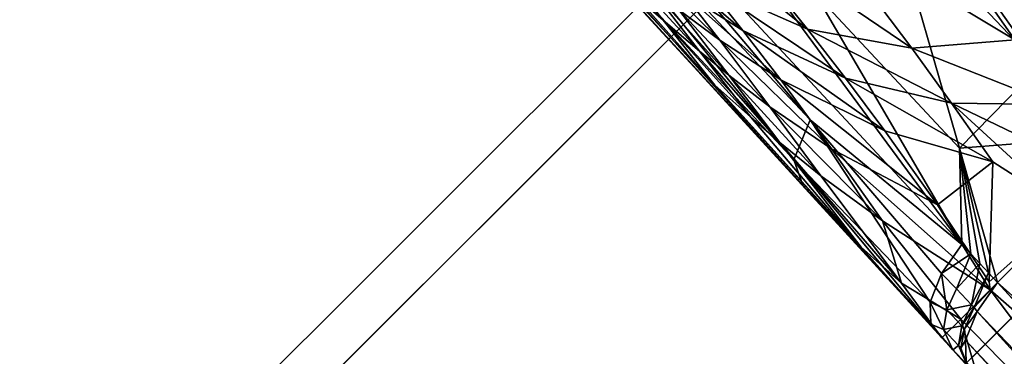
# Model space of a CAD drawing. Units: inches. Extents: x -12.8 to 14.7, y -14 to 12.8.
# Drawn here: x -9.9 to -8.9, y 8.3 to 8.6 of the extents above; entities that cross this region are included whole.
import ezdxf

# ---------------------------------------------------------------- set-up
doc = ezdxf.new("R2010")
doc.units = ezdxf.units.IN
doc.header["$MEASUREMENT"] = 0
doc.layers.add('TABLE-BASE', color=6, linetype='Continuous')
doc.layers.add('TABLE-TOP', color=6, linetype='Continuous')

msp = doc.modelspace()

# ---------------------------------------------------------------- linework, layer by layer
at = {"layer": 'TABLE-BASE'}
for points in [[(-9.09411, 8.4941, 3.04666), (-9.44188, 8.90574, 2.75848), (-9.45679, 8.88122, 2.74631)], [(-9.25931, 8.79676, 2.90864), (-9.44188, 8.90574, 2.75848), (-8.94808, 8.37395, 3.15601)], [(-9.09411, 8.4941, 3.04666), (-8.94808, 8.37395, 3.15601), (-9.44188, 8.90574, 2.75848)], [(-9.45679, 8.88122, 2.74631), (-9.46711, 8.84039, 2.71149), (-9.10986, 8.4556, 3.01033)], [(-9.45679, 8.88122, 2.74631), (-9.10986, 8.4556, 3.01033), (-9.09411, 8.4941, 3.04666)], [(-9.45296, 8.81377, 2.66733), (-9.10128, 8.43114, 2.96269), (-9.46711, 8.84039, 2.71149)], [(-9.46711, 8.84039, 2.71149), (-9.10128, 8.43114, 2.96269), (-9.10986, 8.4556, 3.01033)], [(-9.45296, 8.81377, 2.66733), (-9.44466, 8.80648, 2.66097), (-9.10128, 8.43114, 2.96269)], [(-9.44466, 8.80648, 2.66097), (-8.96719, 8.28388, 3.05136), (-9.10128, 8.43114, 2.96269)], [(-9.44466, 8.80648, 2.66097), (-9.18586, 8.52758, 2.8747), (-8.96719, 8.28388, 3.05136)], [(-9.18586, 8.52758, 2.8747), (-9.44466, 8.80648, 2.66097), (-9.26139, 8.61265, 2.798)], [(-9.25931, 8.79676, 2.90864), (-8.94808, 8.37395, 3.15601), (-9.08955, 8.61656, 3.03987)], [(-8.99584, 8.71937, 3.07603), (-8.85145, 8.56789, 3.18316), (-8.94054, 8.77705, 3.08844)], [(-8.94054, 8.77705, 3.08844), (-8.85145, 8.56789, 3.18316), (-8.79422, 8.6265, 3.19576)], [(-9.19402, 8.62463, 2.36662), (-9.28063, 8.72874, 2.14748), (-9.09672, 8.5815, 2.28111)], [(-9.09672, 8.5815, 2.28111), (-9.28063, 8.72874, 2.14748), (-9.18495, 8.69135, 2.07321)], [(-8.89692, 8.57112, 2.137), (-9.0896, 8.68733, 2.01347), (-9.00059, 8.71926, 1.986)], [(-9.0167, 8.69711, 3.06961), (-8.87325, 8.54557, 3.17657), (-8.99584, 8.71937, 3.07603)], [(-8.89692, 8.57112, 2.137), (-9.00059, 8.71926, 1.986), (-8.82851, 8.59098, 2.1175)], [(-8.99584, 8.71937, 3.07603), (-8.87325, 8.54557, 3.17657), (-8.85145, 8.56789, 3.18316)], [(-9.08955, 8.61656, 3.03987), (-8.95022, 8.46661, 3.14516), (-9.0167, 8.69711, 3.06961)], [(-9.0167, 8.69711, 3.06961), (-8.95022, 8.46661, 3.14516), (-8.87325, 8.54557, 3.17657)], [(-9.09672, 8.5815, 2.28111), (-9.18495, 8.69135, 2.07321), (-8.99632, 8.56304, 2.19964)], [(-8.99632, 8.56304, 2.19964), (-9.18495, 8.69135, 2.07321), (-9.0896, 8.68733, 2.01347)], [(-8.99632, 8.56304, 2.19964), (-9.0896, 8.68733, 2.01347), (-8.89692, 8.57112, 2.137)], [(-9.2356, 8.59026, 2.77405), (-9.26139, 8.61265, 2.798), (-9.31021, 8.6735, 2.69603)], [(-9.2356, 8.59026, 2.77405), (-9.31021, 8.6735, 2.69603), (-9.28422, 8.65155, 2.6722)], [(-9.21716, 8.61726, 2.4986), (-9.25206, 8.66078, 2.41907), (-9.15878, 8.58016, 2.44538)], [(-9.15878, 8.58016, 2.44538), (-9.25206, 8.66078, 2.41907), (-9.19402, 8.62463, 2.36662)], [(-9.28422, 8.65155, 2.6722), (-9.2489, 8.62248, 2.63953), (-9.20052, 8.56036, 2.7411)], [(-9.20052, 8.56036, 2.7411), (-9.2356, 8.59026, 2.77405), (-9.28422, 8.65155, 2.6722)], [(-9.18122, 8.57098, 2.57676), (-9.2206, 8.60015, 2.61325), (-9.25649, 8.64574, 2.53476)], [(-9.18122, 8.57098, 2.57676), (-9.25649, 8.64574, 2.53476), (-9.21716, 8.61726, 2.4986)], [(-9.20052, 8.56036, 2.7411), (-9.2489, 8.62248, 2.63953), (-9.17233, 8.5372, 2.71453)], [(-9.17233, 8.5372, 2.71453), (-9.2489, 8.62248, 2.63953), (-9.2206, 8.60015, 2.61325)], [(-9.15878, 8.58016, 2.44538), (-9.19402, 8.62463, 2.36662), (-9.06009, 8.53427, 2.35794)], [(-9.06009, 8.53427, 2.35794), (-9.19402, 8.62463, 2.36662), (-9.09672, 8.5815, 2.28111)], [(-9.2356, 8.59026, 2.77405), (-9.18586, 8.52758, 2.8747), (-9.26139, 8.61265, 2.798)], [(-9.18122, 8.57098, 2.57676), (-9.21716, 8.61726, 2.4986), (-9.12241, 8.53258, 2.52294)], [(-9.12241, 8.53258, 2.52294), (-9.21716, 8.61726, 2.4986), (-9.15878, 8.58016, 2.44538)], [(-9.08955, 8.61656, 3.03987), (-8.94808, 8.37395, 3.15601), (-8.95022, 8.46661, 3.14516)], [(-9.13294, 8.5067, 2.67753), (-9.17233, 8.5372, 2.71453), (-9.2206, 8.60015, 2.61325)], [(-9.13294, 8.5067, 2.67753), (-9.2206, 8.60015, 2.61325), (-9.18122, 8.57098, 2.57676)], [(-9.15113, 8.49646, 2.84134), (-9.18586, 8.52758, 2.8747), (-9.2356, 8.59026, 2.77405)], [(-9.20052, 8.56036, 2.7411), (-9.15113, 8.49646, 2.84134), (-9.2356, 8.59026, 2.77405)], [(-9.12241, 8.53258, 2.52294), (-9.15878, 8.58016, 2.44538), (-9.02217, 8.48352, 2.43402)], [(-9.02217, 8.48352, 2.43402), (-9.15878, 8.58016, 2.44538), (-9.06009, 8.53427, 2.35794)], [(-9.06009, 8.53427, 2.35794), (-9.09672, 8.5815, 2.28111), (-8.95805, 8.51012, 2.27207)], [(-8.95805, 8.51012, 2.27207), (-9.09672, 8.5815, 2.28111), (-8.99632, 8.56304, 2.19964)], [(-9.07367, 8.46604, 2.62276), (-9.13294, 8.5067, 2.67753), (-9.18122, 8.57098, 2.57676)], [(-9.12241, 8.53258, 2.52294), (-9.07367, 8.46604, 2.62276), (-9.18122, 8.57098, 2.57676)], [(-8.8589, 8.50888, 2.19788), (-8.99632, 8.56304, 2.19964), (-8.89692, 8.57112, 2.137)], [(-8.95805, 8.51012, 2.27207), (-8.99632, 8.56304, 2.19964), (-8.8589, 8.50888, 2.19788)], [(-9.20052, 8.56036, 2.7411), (-9.17233, 8.5372, 2.71453), (-9.12318, 8.47215, 2.81433)], [(-9.12318, 8.47215, 2.81433), (-9.15113, 8.49646, 2.84134), (-9.20052, 8.56036, 2.7411)], [(-8.95022, 8.46661, 3.14516), (-8.77029, 8.4807, 3.2431), (-8.87325, 8.54557, 3.17657)], [(-9.08393, 8.43994, 2.77661), (-9.12318, 8.47215, 2.81433), (-9.17233, 8.5372, 2.71453)], [(-9.08393, 8.43994, 2.77661), (-9.17233, 8.5372, 2.71453), (-9.13294, 8.5067, 2.67753)], [(-9.02217, 8.48352, 2.43402), (-9.06009, 8.53427, 2.35794), (-8.91828, 8.45348, 2.34467)], [(-8.91828, 8.45348, 2.34467), (-9.06009, 8.53427, 2.35794), (-8.95805, 8.51012, 2.27207)], [(-8.96719, 8.28388, 3.05136), (-9.18586, 8.52758, 2.8747), (-9.04484, 8.3712, 2.96781)], [(-9.15113, 8.49646, 2.84134), (-9.04484, 8.3712, 2.96781), (-9.18586, 8.52758, 2.8747)], [(-8.97162, 8.41194, 2.53125), (-9.07367, 8.46604, 2.62276), (-9.12241, 8.53258, 2.52294)], [(-8.97162, 8.41194, 2.53125), (-9.12241, 8.53258, 2.52294), (-9.02217, 8.48352, 2.43402)], [(-9.07367, 8.46604, 2.62276), (-9.02441, 8.39678, 2.7206), (-9.13294, 8.5067, 2.67753)], [(-9.13294, 8.5067, 2.67753), (-9.02441, 8.39678, 2.7206), (-9.08393, 8.43994, 2.77661)], [(-8.8589, 8.50888, 2.19788), (-8.81863, 8.44301, 2.26064), (-8.95805, 8.51012, 2.27207)], [(-8.95805, 8.51012, 2.27207), (-8.81863, 8.44301, 2.26064), (-8.84486, 8.4062, 2.3441)], [(-8.95805, 8.51012, 2.27207), (-8.84486, 8.4062, 2.3441), (-8.91828, 8.45348, 2.34467)], [(-9.12318, 8.47215, 2.81433), (-9.04484, 8.3712, 2.96781), (-9.15113, 8.49646, 2.84134)], [(-9.09411, 8.4941, 3.04666), (-9.10986, 8.4556, 3.01033), (-8.97866, 8.31838, 3.1167)], [(-8.96752, 8.34575, 3.14132), (-8.94808, 8.37395, 3.15601), (-9.09411, 8.4941, 3.04666)], [(-9.09411, 8.4941, 3.04666), (-8.97866, 8.31838, 3.1167), (-8.96752, 8.34575, 3.14132)], [(-9.02217, 8.48352, 2.43402), (-8.91828, 8.45348, 2.34467), (-8.97162, 8.41194, 2.53125)], [(-8.95022, 8.46661, 3.14516), (-8.91385, 8.33721, 3.1813), (-8.77029, 8.4807, 3.2431)], [(-8.77029, 8.4807, 3.2431), (-8.91385, 8.33721, 3.1813), (-7.06434, 6.69609, 4.49033)], [(-9.00599, 8.33667, 2.92886), (-9.04484, 8.3712, 2.96781), (-9.12318, 8.47215, 2.81433)], [(-9.00599, 8.33667, 2.92886), (-9.12318, 8.47215, 2.81433), (-9.08393, 8.43994, 2.77661)], [(-8.94808, 8.37395, 3.15601), (-8.93942, 8.36484, 3.16243), (-8.95022, 8.46661, 3.14516)], [(-8.95022, 8.46661, 3.14516), (-8.93942, 8.36484, 3.16243), (-8.93088, 8.3556, 3.16876)], [(-8.95022, 8.46661, 3.14516), (-8.93088, 8.3556, 3.16876), (-8.92235, 8.34638, 3.17506)], [(-8.92235, 8.34638, 3.17506), (-8.91385, 8.33721, 3.1813), (-8.95022, 8.46661, 3.14516)], [(-8.97162, 8.41194, 2.53125), (-8.92084, 8.33022, 2.64636), (-9.07367, 8.46604, 2.62276)], [(-9.07367, 8.46604, 2.62276), (-8.92084, 8.33022, 2.64636), (-9.02441, 8.39678, 2.7206)], [(-9.10128, 8.43114, 2.96269), (-8.97789, 8.29685, 3.08455), (-9.10986, 8.4556, 3.01033)], [(-9.10986, 8.4556, 3.01033), (-8.97789, 8.29685, 3.08455), (-8.97866, 8.31838, 3.1167)], [(-8.91828, 8.45348, 2.34467), (-8.92159, 8.33783, 2.62606), (-8.97162, 8.41194, 2.53125)], [(-8.91828, 8.45348, 2.34467), (-8.84486, 8.4062, 2.3441), (-8.92159, 8.33783, 2.62606)], [(-9.02441, 8.39678, 2.7206), (-9.00599, 8.33667, 2.92886), (-9.08393, 8.43994, 2.77661)], [(-9.10128, 8.43114, 2.96269), (-8.96719, 8.28388, 3.05136), (-8.97789, 8.29685, 3.08455)], [(-8.97162, 8.41194, 2.53125), (-8.92159, 8.33783, 2.62606), (-8.92084, 8.33022, 2.64636)], [(-8.84486, 8.4062, 2.3441), (-8.92084, 8.33022, 2.64636), (-8.92159, 8.33783, 2.62606)], [(-8.92084, 8.33022, 2.64636), (-8.84486, 8.4062, 2.3441), (-8.68716, 8.12523, 2.68901)], [(-8.92084, 8.33022, 2.64636), (-8.94893, 8.30188, 2.82956), (-9.02441, 8.39678, 2.7206)], [(-9.02441, 8.39678, 2.7206), (-8.94893, 8.30188, 2.82956), (-9.00599, 8.33667, 2.92886)], [(-8.94808, 8.37395, 3.15601), (-8.96752, 8.34575, 3.14132), (-8.93942, 8.36484, 3.16243)], [(-8.96719, 8.28388, 3.05136), (-9.04484, 8.3712, 2.96781), (-9.00599, 8.33667, 2.92886)], [(-8.93942, 8.36484, 3.16243), (-8.96752, 8.34575, 3.14132), (-8.95305, 8.33123, 3.15218)], [(-8.95305, 8.33123, 3.15218), (-8.93088, 8.3556, 3.16876), (-8.93942, 8.36484, 3.16243)], [(-8.95305, 8.33123, 3.15218), (-8.93863, 8.31567, 3.1628), (-8.93088, 8.3556, 3.16876)], [(-8.93863, 8.31567, 3.1628), (-8.92235, 8.34638, 3.17506), (-8.93088, 8.3556, 3.16876)], [(-8.96255, 8.31081, 3.13523), (-8.96752, 8.34575, 3.14132), (-8.97866, 8.31838, 3.1167)], [(-8.95305, 8.33123, 3.15218), (-8.96752, 8.34575, 3.14132), (-8.96255, 8.31081, 3.13523)], [(-8.93612, 8.31296, 3.16464), (-8.92235, 8.34638, 3.17506), (-8.93863, 8.31567, 3.1628)], [(-8.93612, 8.31296, 3.16464), (-8.91385, 8.33721, 3.1813), (-8.92235, 8.34638, 3.17506)], [(-8.94893, 8.30188, 2.82956), (-8.96719, 8.28388, 3.05136), (-9.00599, 8.33667, 2.92886)], [(-8.93612, 8.31296, 3.16464), (-8.93335, 8.30909, 3.16656), (-8.91385, 8.33721, 3.1813)], [(-7.88889, 7.21607, 3.93543), (-8.91385, 8.33721, 3.1813), (-8.93335, 8.30909, 3.16656)], [(-7.45003, 6.75684, 4.25714), (-7.06434, 6.69609, 4.49033), (-8.91385, 8.33721, 3.1813)], [(-7.45003, 6.75684, 4.25714), (-8.91385, 8.33721, 3.1813), (-8.19867, 7.56522, 3.70691)], [(-8.19867, 7.56522, 3.70691), (-8.91385, 8.33721, 3.1813), (-7.88889, 7.21607, 3.93543)], [(-8.96255, 8.31081, 3.13523), (-8.93863, 8.31567, 3.1628), (-8.95305, 8.33123, 3.15218)], [(-8.94893, 8.30188, 2.82956), (-8.92084, 8.33022, 2.64636), (-8.73228, 8.07937, 2.94304)], [(-8.73228, 8.07937, 2.94304), (-8.92084, 8.33022, 2.64636), (-8.68716, 8.12523, 2.68901)], [(-8.96255, 8.31081, 3.13523), (-8.97866, 8.31838, 3.1167), (-8.96578, 8.29196, 3.11211)], [(-8.96578, 8.29196, 3.11211), (-8.97866, 8.31838, 3.1167), (-8.97789, 8.29685, 3.08455)], [(-8.96255, 8.31081, 3.13523), (-8.94815, 8.29527, 3.14583), (-8.93863, 8.31567, 3.1628)], [(-8.93863, 8.31567, 3.1628), (-8.94815, 8.29527, 3.14583), (-8.93612, 8.31296, 3.16464)], [(-8.96578, 8.29196, 3.11211), (-8.94815, 8.29527, 3.14583), (-8.96255, 8.31081, 3.13523)], [(-8.93612, 8.31296, 3.16464), (-8.94815, 8.29527, 3.14583), (-8.94564, 8.29256, 3.14767)], [(-8.94564, 8.29256, 3.14767), (-8.93335, 8.30909, 3.16656), (-8.93612, 8.31296, 3.16464)], [(-8.94564, 8.29256, 3.14767), (-8.94465, 8.28165, 3.14165), (-8.93335, 8.30909, 3.16656)], [(-7.90979, 7.1806, 3.91178), (-8.93335, 8.30909, 3.16656), (-8.94465, 8.28165, 3.14165)], [(-7.88889, 7.21607, 3.93543), (-8.93335, 8.30909, 3.16656), (-7.90979, 7.1806, 3.91178)], [(-8.96578, 8.29196, 3.11211), (-8.97789, 8.29685, 3.08455), (-8.95686, 8.2721, 3.07111)], [(-8.95686, 8.2721, 3.07111), (-8.97789, 8.29685, 3.08455), (-8.96719, 8.28388, 3.05136)], [(-8.96719, 8.28388, 3.05136), (-8.94893, 8.30188, 2.82956), (-8.93338, 8.24752, 3.07622)], [(-8.93338, 8.24752, 3.07622), (-8.94893, 8.30188, 2.82956), (-8.73228, 8.07937, 2.94304)], [(-8.96578, 8.29196, 3.11211), (-8.95141, 8.27646, 3.12269), (-8.94815, 8.29527, 3.14583)], [(-8.95686, 8.2721, 3.07111), (-8.95141, 8.27646, 3.12269), (-8.96578, 8.29196, 3.11211)], [(-8.94815, 8.29527, 3.14583), (-8.95141, 8.27646, 3.12269), (-8.94564, 8.29256, 3.14767)], [(-8.95141, 8.27646, 3.12269), (-8.94891, 8.27376, 3.12453), (-8.94564, 8.29256, 3.14767)], [(-8.94891, 8.27376, 3.12453), (-8.94465, 8.28165, 3.14165), (-8.94564, 8.29256, 3.14767)], [(-8.95686, 8.2721, 3.07111), (-8.96719, 8.28388, 3.05136), (-8.93338, 8.24752, 3.07622)], [(-8.94465, 8.28165, 3.14165), (-8.94891, 8.27376, 3.12453), (-8.94396, 8.26041, 3.10955)], [(-7.90979, 7.1806, 3.91178), (-8.94465, 8.28165, 3.14165), (-7.9145, 7.16193, 3.89077)], [(-7.9145, 7.16193, 3.89077), (-8.94465, 8.28165, 3.14165), (-8.94396, 8.26041, 3.10955)], [(-8.95686, 8.2721, 3.07111), (-8.94256, 8.25667, 3.08166), (-8.95141, 8.27646, 3.12269)], [(-8.93338, 8.24752, 3.07622), (-8.94256, 8.25667, 3.08166), (-8.95686, 8.2721, 3.07111)], [(-8.94396, 8.26041, 3.10955), (-8.94891, 8.27376, 3.12453), (-8.95141, 8.27646, 3.12269)], [(-8.94396, 8.26041, 3.10955), (-8.95141, 8.27646, 3.12269), (-8.94256, 8.25667, 3.08166)]]:
    msp.add_3dface(points, dxfattribs=at)
at = {"layer": 'TABLE-TOP'}
for points in [[(-7.51184, 10.3516, 29.29135), (-7.23415, 9.96939, 28.81891), (-9.96035, 7.24318, 28.81891), (-10.34256, 7.52088, 29.29135)], [(-7.51184, 10.3516, 29.29135), (-7.51184, 10.3516, 29.4858), (-10.34256, 7.52088, 29.4858), (-10.34256, 7.52088, 29.29135)], [(-7.49185, 10.3105, 29.52757), (-7.51184, 10.3516, 29.4858), (-10.34256, 7.52088, 29.4858), (-10.31133, 7.49101, 29.52757)]]:
    msp.add_3dface(points, dxfattribs=at)
for points, invisible_edges in [([(-7.49185, 10.3105, 29.52757), (7.49018, 10.3105, 29.52757), (10.30966, 7.49101, 29.52757), (-10.31133, 7.49101, 29.52757)], 5), ([(9.97843, 7.24318, 28.81891), (7.25222, 9.96939, 28.81891), (-7.23415, 9.96939, 28.81891), (-9.96035, 7.24318, 28.81891)], 10)]:
    msp.add_3dface(points, dxfattribs=dict(at, invisible_edges=invisible_edges))

doc.saveas('drawing.dxf')
